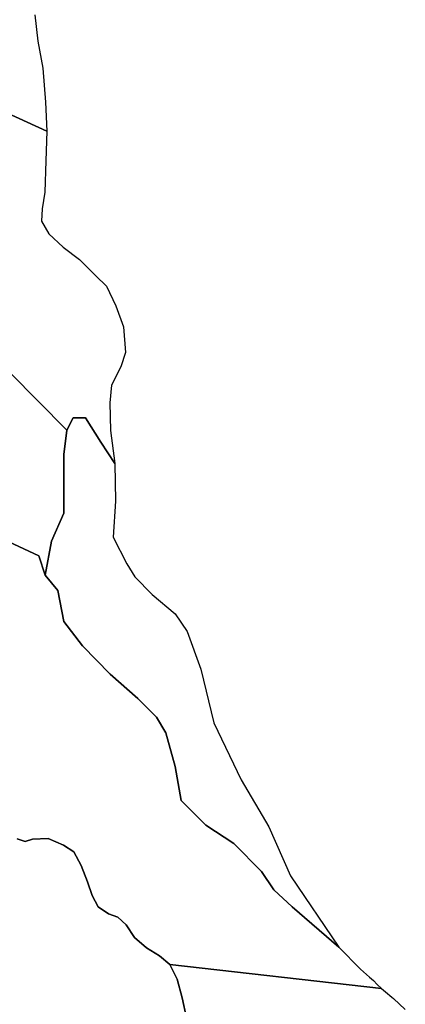
# Model space of a CAD drawing. Units: inches. Extents: x 484927 to 506257, y 6714246 to 6745589.
# Drawn here: x 503330 to 503990, y 6723341 to 6725028 of the extents above; entities that cross this region are included whole.
import ezdxf

# ---------------------------------------------------------------- set-up
doc = ezdxf.new("R2010")
doc.units = ezdxf.units.IN
doc.header["$MEASUREMENT"] = 0
doc.layers.add('DBO.Environmental_CITY_EM_2D_polygon', color=10, linetype='Continuous')

msp = doc.modelspace()

# ---------------------------------------------------------------- linework, layer by layer
at = {"layer": 'DBO.Environmental_CITY_EM_2D_polygon'}
for points in [[(503355.9679, 6725035.9984), (503360.6268, 6724990.9975), (503369.3427, 6724944.9969), (503373.8119, 6724886.4988), (503376.1867, 6724836.9989), (503274.4495, 6724883.4694), (503209.4723, 6724950.5558), (503150.869, 6725058.6438)], [(503355.9679, 6725035.9984), (503360.6268, 6724990.9975), (503369.3427, 6724944.9969), (503373.8119, 6724886.4988), (503376.1867, 6724836.9989), (503274.4495, 6724883.4694), (503209.4723, 6724950.5558), (503150.869, 6725058.6438)], [(503274.4495, 6724883.4694), (503376.1867, 6724836.9989), (503374.6613, 6724785.9993), (503372.7812, 6724732.5001), (503368.0316, 6724703.9959), (503367.2482, 6724683.0002), (503379.8067, 6724661.0047), (503404.1319, 6724637.9994), (503432.1925, 6724617.0037), (503460.3768, 6724588.9994), (503478.6331, 6724571.5029), (503494.6878, 6724537.4998), (503507.3781, 6724501.9971), (503510.9073, 6724457.4961), (503503.2469, 6724433.0011), (503487.0604, 6724401.9974), (503484.0919, 6724371.5036), (503485.4359, 6724324.0033), (503492.8077, 6724267.5048), (503468.9113, 6724303.9974), (503442.4668, 6724345.9988), (503421.308, 6724345.9988), (503410.7533, 6724325.0031), (503312.7927, 6724423.483)], [(503274.4495, 6724883.4694), (503376.1867, 6724836.9989), (503374.6613, 6724785.9993), (503372.7812, 6724732.5001), (503368.0316, 6724703.9959), (503367.2482, 6724683.0002), (503379.8067, 6724661.0047), (503404.1319, 6724637.9994), (503432.1925, 6724617.0037), (503460.3768, 6724588.9994), (503478.6331, 6724571.5029), (503494.6878, 6724537.4998), (503507.3781, 6724501.9971), (503510.9073, 6724457.4961), (503503.2469, 6724433.0011), (503487.0604, 6724401.9974), (503484.0919, 6724371.5036), (503485.4359, 6724324.0033), (503492.8077, 6724267.5048), (503468.9113, 6724303.9974), (503442.4668, 6724345.9988), (503421.308, 6724345.9988), (503410.7533, 6724325.0031), (503312.7927, 6724423.483)], [(503311.3497, 6724133.3221), (503362.7872, 6724109.347), (503373.6882, 6724076.5037), (503394.8801, 6724049.9991), (503405.443, 6723996.9999), (503437.1895, 6723954.9984), (503484.7763, 6723906.9982), (503532.4125, 6723864.9967), (503564.126, 6723833.0032), (503579.9993, 6723806.4986), (503595.8808, 6723748.5004), (503606.4437, 6723690.5022), (503648.7531, 6723648.0009), (503696.3811, 6723616.4973), (503743.9679, 6723568.4971), (503764.9948, 6723537.0435), (503796.7001, 6723508.2293), (503876.3137, 6723439.0034), (503913.8075, 6723401.5011), (503929.2767, 6723387.5039), (503936.0301, 6723381.995), (503942.5031, 6723374.9965), (503949.4378, 6723367.9979), (503587.033, 6723409.4994), (503569.0323, 6723423.9965), (503547.2798, 6723438.0036), (503526.2776, 6723455.5001), (503512.2514, 6723477.4956), (503497.6563, 6723490.503), (503481.9397, 6723496.0018), (503464.3101, 6723507.9994), (503453.9121, 6723527.4954), (503446.194, 6723551.0006), (503435.0291, 6723579.0049), (503422.6933, 6723602.5002), (503404.7174, 6723613.9978), (503378.2812, 6723624.9956), (503351.6306, 6723623.9958), (503339.031, 6723619.9966), (503325.3841, 6723624.4957)], [(503311.3497, 6724133.3221), (503362.7872, 6724109.347), (503373.6882, 6724076.5037), (503394.8801, 6724049.9991), (503405.443, 6723996.9999), (503437.1895, 6723954.9984), (503484.7763, 6723906.9982), (503532.4125, 6723864.9967), (503564.126, 6723833.0032), (503579.9993, 6723806.4986), (503595.8808, 6723748.5004), (503606.4437, 6723690.5022), (503648.7531, 6723648.0009), (503696.3811, 6723616.4973), (503743.9679, 6723568.4971), (503764.9948, 6723537.0435), (503796.7001, 6723508.2293), (503876.3137, 6723439.0034), (503913.8075, 6723401.5011), (503929.2767, 6723387.5039), (503936.0301, 6723381.995), (503942.5031, 6723374.9965), (503949.4378, 6723367.9979), (503587.033, 6723409.4994), (503569.0323, 6723423.9965), (503547.2798, 6723438.0036), (503526.2776, 6723455.5001), (503512.2514, 6723477.4956), (503497.6563, 6723490.503), (503481.9397, 6723496.0018), (503464.3101, 6723507.9994), (503453.9121, 6723527.4954), (503446.194, 6723551.0006), (503435.0291, 6723579.0049), (503422.6933, 6723602.5002), (503404.7174, 6723613.9978), (503378.2812, 6723624.9956), (503351.6306, 6723623.9958), (503339.031, 6723619.9966), (503325.3841, 6723624.4957)], [(503325.3841, 6723624.4957), (503339.031, 6723619.9966), (503351.6306, 6723623.9958), (503378.2812, 6723624.9956), (503404.7174, 6723613.9978), (503422.6933, 6723602.5002), (503435.0291, 6723579.0049), (503446.194, 6723551.0006), (503453.9121, 6723527.4954), (503464.3101, 6723507.9994), (503481.9397, 6723496.0018), (503497.6563, 6723490.503), (503512.2514, 6723477.4956), (503526.2776, 6723455.5001), (503547.2798, 6723438.0036), (503569.0323, 6723423.9965), (503587.033, 6723409.4994), (503599.377, 6723384.0046), (503608.0022, 6723352.0011), (503615.778, 6723317.9981)], [(503325.3841, 6723624.4957), (503339.031, 6723619.9966), (503351.6306, 6723623.9958), (503378.2812, 6723624.9956), (503404.7174, 6723613.9978), (503422.6933, 6723602.5002), (503435.0291, 6723579.0049), (503446.194, 6723551.0006), (503453.9121, 6723527.4954), (503464.3101, 6723507.9994), (503481.9397, 6723496.0018), (503497.6563, 6723490.503), (503512.2514, 6723477.4956), (503526.2776, 6723455.5001), (503547.2798, 6723438.0036), (503569.0323, 6723423.9965), (503587.033, 6723409.4994), (503599.377, 6723384.0046), (503608.0022, 6723352.0011), (503615.778, 6723317.9981)], [(503615.778, 6723317.9981), (503608.0022, 6723352.0011), (503599.377, 6723384.0046), (503587.033, 6723409.4994), (503949.4378, 6723367.9979), (503956.2159, 6723362.499), (503967.3808, 6723353.5008), (503970.1926, 6723351.0013), (503990.4362, 6723332.4951)], [(503615.778, 6723317.9981), (503608.0022, 6723352.0011), (503599.377, 6723384.0046), (503587.033, 6723409.4994), (503949.4378, 6723367.9979), (503956.2159, 6723362.499), (503967.3808, 6723353.5008), (503970.1926, 6723351.0013), (503990.4362, 6723332.4951)]]:
    msp.add_lwpolyline(points, dxfattribs=at)
for points in [[(503228.6274, 6724605.496), (503269.5432, 6724516.7041), (503294.5281, 6724462.835), (503312.7927, 6724423.483), (503410.7533, 6724325.0031), (503405.443, 6724283.0016), (503405.443, 6724230.0024), (503405.443, 6724182.5021), (503384.2759, 6724134.5019), (503373.6882, 6724076.5037), (503362.7872, 6724109.347), (503311.3497, 6724133.3221), (503271.6954, 6724175.3536), (503224.0921, 6724212.9959), (503182.2775, 6724240.5003), (503225.0569, 6724292.1798), (503253.0186, 6724373.1033), (503247.0321, 6724427.5022), (503242.0928, 6724500.9973), (503236.4691, 6724550.9971)], [(503228.6274, 6724605.496), (503269.5432, 6724516.7041), (503294.5281, 6724462.835), (503312.7927, 6724423.483), (503410.7533, 6724325.0031), (503405.443, 6724283.0016), (503405.443, 6724230.0024), (503405.443, 6724182.5021), (503384.2759, 6724134.5019), (503373.6882, 6724076.5037), (503362.7872, 6724109.347), (503311.3497, 6724133.3221), (503271.6954, 6724175.3536), (503224.0921, 6724212.9959), (503182.2775, 6724240.5003), (503225.0569, 6724292.1798), (503253.0186, 6724373.1033), (503247.0321, 6724427.5022), (503242.0928, 6724500.9973), (503236.4691, 6724550.9971)], [(503410.7533, 6724325.0031), (503421.308, 6724345.9988), (503442.4668, 6724345.9988), (503468.9113, 6724303.9974), (503492.8077, 6724267.5048), (503493.657, 6724202.9979), (503489.7485, 6724141.5004), (503513.3069, 6724095.9997), (503527.3083, 6724073.5043), (503556.9439, 6724043.0005), (503596.2188, 6724009.9972), (503616.8829, 6723980.0033), (503639.9383, 6723915.4964), (503662.1938, 6723823.4952), (503709.2776, 6723725.4951), (503756.8809, 6723645.0015), (503793.9377, 6723561.4985), (503876.3137, 6723439.0034), (503796.7001, 6723508.2293), (503764.9948, 6723537.0435), (503743.9679, 6723568.4971), (503696.3811, 6723616.4973), (503648.7531, 6723648.0009), (503606.4437, 6723690.5022), (503595.8808, 6723748.5004), (503579.9993, 6723806.4986), (503564.126, 6723833.0032), (503532.4125, 6723864.9967), (503484.7763, 6723906.9982), (503437.1895, 6723954.9984), (503405.443, 6723996.9999), (503394.8801, 6724049.9991), (503373.6882, 6724076.5037), (503384.2759, 6724134.5019), (503405.443, 6724182.5021), (503405.443, 6724230.0024), (503405.443, 6724283.0016)], [(503410.7533, 6724325.0031), (503421.308, 6724345.9988), (503442.4668, 6724345.9988), (503468.9113, 6724303.9974), (503492.8077, 6724267.5048), (503493.657, 6724202.9979), (503489.7485, 6724141.5004), (503513.3069, 6724095.9997), (503527.3083, 6724073.5043), (503556.9439, 6724043.0005), (503596.2188, 6724009.9972), (503616.8829, 6723980.0033), (503639.9383, 6723915.4964), (503662.1938, 6723823.4952), (503709.2776, 6723725.4951), (503756.8809, 6723645.0015), (503793.9377, 6723561.4985), (503876.3137, 6723439.0034), (503796.7001, 6723508.2293), (503764.9948, 6723537.0435), (503743.9679, 6723568.4971), (503696.3811, 6723616.4973), (503648.7531, 6723648.0009), (503606.4437, 6723690.5022), (503595.8808, 6723748.5004), (503579.9993, 6723806.4986), (503564.126, 6723833.0032), (503532.4125, 6723864.9967), (503484.7763, 6723906.9982), (503437.1895, 6723954.9984), (503405.443, 6723996.9999), (503394.8801, 6724049.9991), (503373.6882, 6724076.5037), (503384.2759, 6724134.5019), (503405.443, 6724182.5021), (503405.443, 6724230.0024), (503405.443, 6724283.0016)]]:
    msp.add_lwpolyline(points, close=True, dxfattribs=at)

doc.saveas('drawing.dxf')
